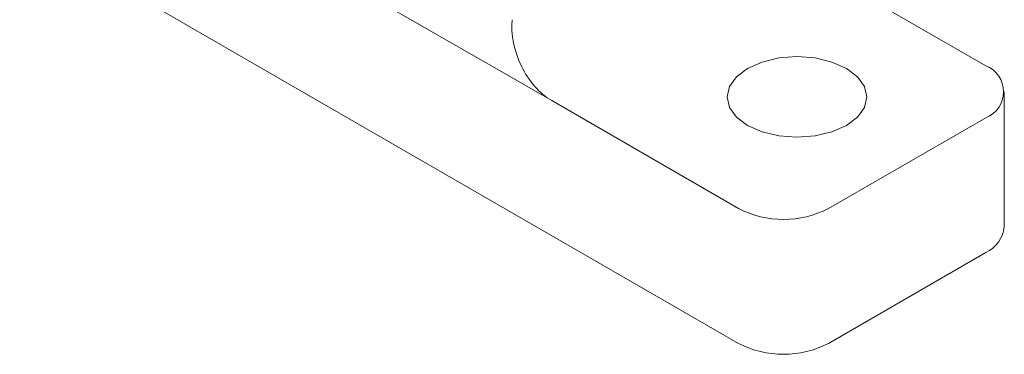
# Model space of a CAD drawing. Units: millimetres. Extents: x 10 to 450, y 10 to 200.
# Drawn here: x 253 to 266, y 148 to 152 of the extents above; entities that cross this region are included whole.
import ezdxf

# ---------------------------------------------------------------- set-up
doc = ezdxf.new("R2010")
doc.units = ezdxf.units.MM

msp = doc.modelspace()

# ---------------------------------------------------------------- linework, layer by layer
at = {"color": 7, "linetype": 'Continuous', "lineweight": 15}
for p, q in [((255.48318, 153.976659), (260.197226, 151.255299)), ((262.648529, 148.07102), (253.220439, 153.513741)), ((265.889436, 151.711127), (263.438132, 153.126234)), ((266.133513, 149.601786), (266.133513, 151.370957)), ((262.648529, 149.840191), (260.197226, 151.255299)), ((265.889435, 151.030787), (263.82704, 149.840192)), ((265.889435, 149.261616), (263.82704, 148.071021))]:
    msp.add_line(p, q, dxfattribs=at)
at = {"color": 7, "linetype": 'Continuous', "lineweight": 15, "flags": 128}
msp.add_lwpolyline([(262.766381, 151.67711), (262.620705, 151.567513), (262.52913, 151.439885), (262.497895, 151.302923), (262.52913, 151.165961), (262.620705, 151.038333), (262.766381, 150.928736), (262.956229, 150.84464), (263.177312, 150.791774), (263.414561, 150.773743), (263.651813, 150.791774), (263.872895, 150.844639), (264.062743, 150.928736), (264.208418, 151.038333), (264.299994, 151.165961), (264.331228, 151.302923), (264.299994, 151.439885), (264.208418, 151.567513), (264.062743, 151.67711), (263.872895, 151.761207), (263.651813, 151.814072), (263.414561, 151.832103), (263.177311, 151.814072), (262.956229, 151.761206), (262.766381, 151.67711)], dxfattribs=at)
at = {"color": 7, "linetype": 'Continuous', "lineweight": 15}
for centre, radius, start, end in [((265.76033, 151.370957), 0.363846, 290.7833402, 69.2165859), ((263.237784, 150.977452), 1.280852, 242.6097236, 297.3903257), ((265.71647, 149.643371), 0.419111, 294.3742482, 354.3055622), ((263.237784, 149.208281), 1.280852, 242.6097236, 297.3903257)]:
    msp.add_arc(centre, radius, start, end, dxfattribs=at)
msp.add_ellipse((260.267376, 151.976246), major_axis=(-0.331028, 0.768417), ratio=0.64093771, start_param=0.86053271, end_param=2.431329037, dxfattribs=at)

doc.saveas('drawing.dxf')
